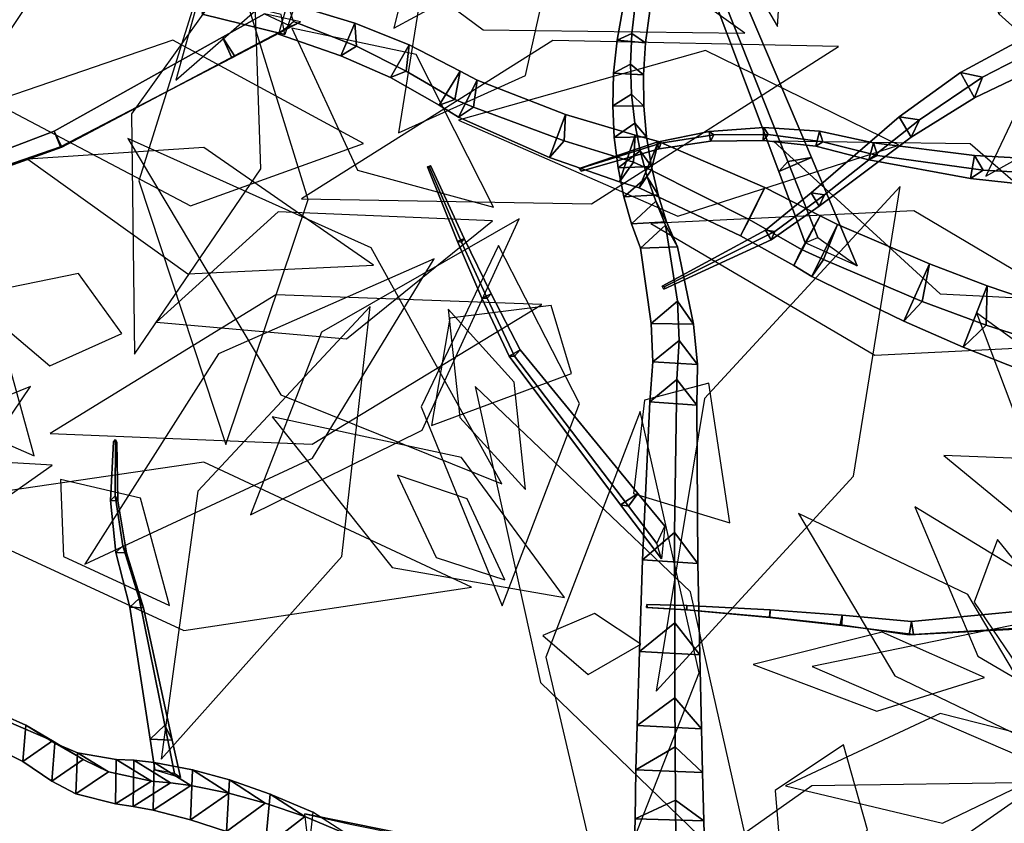
# Model space of a CAD drawing. Extents: x -2.92 to 3.06, y -3.49 to 4.36.
# Drawn here: x -1.51 to -1, y 1.85 to 2.26 of the extents above; entities that cross this region are included whole.
import ezdxf

# ---------------------------------------------------------------- set-up
doc = ezdxf.new("R2010")
doc.units = 0
for name, color, linetype in [('B1', 14, 'CONTINUOUS'), ('B2', 14, 'CONTINUOUS'), ('B3', 14, 'CONTINUOUS'), ('L1', 96, 'CONTINUOUS')]:
    doc.layers.add(name, color=color, linetype=linetype)

msp = doc.modelspace()

# ---------------------------------------------------------------- linework, layer by layer
at = {"layer": 'B1', "color": 252}
msp.add_3dface([(-1.234917, 1.828834, 2.833404), (-1.230653, 1.790746, 2.85051), (-1.358092, 1.823099, 2.96654), (-1.361961, 1.854396, 2.952836)], dxfattribs=at)
at = {"layer": 'B1', "color": 45}
msp.add_3dface([(-1.207319, 1.822734, 2.86443), (-1.234917, 1.828834, 2.833404), (-1.361961, 1.854396, 2.952836), (-1.338606, 1.849209, 2.977533)], dxfattribs=at)
at = {"layer": 'B2', "color": 252}
for points in [[(-0.994721, 2.277477, 2.47745), (-0.988109, 2.247496, 2.486568), (-1.006415, 2.264192, 2.544243), (-1.012585, 2.291109, 2.534085)], [(-1.336231, 2.259259, 1.790743), (-1.335375, 2.247557, 1.776799), (-1.367772, 2.260238, 1.76431), (-1.370719, 2.269738, 1.777615)], [(-1.308506, 2.24816, 1.800168), (-1.310005, 2.234783, 1.786006), (-1.335375, 2.247557, 1.776799), (-1.336231, 2.259259, 1.790743)], [(-1.282328, 2.234683, 1.809003), (-1.285043, 2.220277, 1.794199), (-1.310005, 2.234783, 1.786006), (-1.308506, 2.24816, 1.800168)], [(-1.273701, 2.230088, 1.812914), (-1.275463, 2.216251, 1.796758), (-1.285043, 2.220277, 1.794199), (-1.282328, 2.234683, 1.809003)], [(-1.228446, 2.212556, 1.825738), (-1.229158, 2.199018, 1.806498), (-1.275463, 2.216251, 1.796758), (-1.273701, 2.230088, 1.812914)], [(-1.192713, 2.201938, 1.833216), (-1.19352, 2.188196, 1.812148), (-1.229158, 2.199018, 1.806498), (-1.228446, 2.212556, 1.825738)], [(-1.190162, 2.194005, 3.03504), (-1.201512, 2.185298, 3.045307), (-1.203441, 2.200874, 3.05471), (-1.192862, 2.208131, 3.04378)], [(-1.18083, 2.19869, 1.834235), (-1.184587, 2.18401, 1.81345), (-1.19352, 2.188196, 1.812148), (-1.192713, 2.201938, 1.833216)], [(-1.126259, 2.175178, 1.83571), (-1.134421, 2.158762, 1.81433), (-1.184587, 2.18401, 1.81345), (-1.18083, 2.19869, 1.834235)], [(-1.18653, 2.180652, 3.025567), (-1.198531, 2.170475, 3.035039), (-1.201512, 2.185298, 3.045307), (-1.190162, 2.194005, 3.03504)], [(-1.182082, 2.168158, 3.015389), (-1.194614, 2.156526, 3.02395), (-1.198531, 2.170475, 3.035039), (-1.18653, 2.180652, 3.025567)], [(-1.097934, 2.160754, 1.834774), (-1.107497, 2.143508, 1.812839), (-1.134421, 2.158762, 1.81433), (-1.126259, 2.175178, 1.83571)], [(-1.177225, 2.155862, 3.003664), (-1.190089, 2.144139, 3.013385), (-1.194614, 2.156526, 3.02395), (-1.182082, 2.168158, 3.015389)], [(-1.089124, 2.156178, 1.835495), (-1.096262, 2.138314, 1.812422), (-1.107497, 2.143508, 1.812839), (-1.097934, 2.160754, 1.834774)], [(-1.171006, 2.117043, 2.971762), (-1.184578, 2.105599, 2.984814), (-1.190089, 2.144139, 3.013385), (-1.177225, 2.155862, 3.003664)], [(-1.042086, 2.136119, 1.843187), (-1.045781, 2.116761, 1.81759), (-1.096262, 2.138314, 1.812422), (-1.089124, 2.156178, 1.835495)], [(-1.012526, 2.124798, 1.850763), (-1.013046, 2.104705, 1.823624), (-1.045781, 2.116761, 1.81759), (-1.042086, 2.136119, 1.843187)], [(-0.983301, 2.114885, 1.860836), (-0.980302, 2.094333, 1.83237), (-1.013046, 2.104705, 1.823624), (-1.012526, 2.124798, 1.850763)], [(-1.170244, 2.096911, 2.956058), (-1.183758, 2.085874, 2.971225), (-1.184578, 2.105599, 2.984814), (-1.171006, 2.117043, 2.971762)], [(-1.171367, 2.076802, 2.941081), (-1.185173, 2.065433, 2.957358), (-1.183758, 2.085874, 2.971225), (-1.170244, 2.096911, 2.956058)], [(-1.172549, 1.998455, 2.879449), (-1.189039, 1.984512, 2.898044), (-1.185173, 2.065433, 2.957358), (-1.171367, 2.076802, 2.941081)], [(-1.172494, 1.952306, 2.84196), (-1.190558, 1.93766, 2.862552), (-1.189039, 1.984512, 2.898044), (-1.172549, 1.998455, 2.879449)], [(-1.172418, 1.913922, 2.815397), (-1.191634, 1.899709, 2.838171), (-1.190558, 1.93766, 2.862552), (-1.172494, 1.952306, 2.84196)], [(-1.504786, 1.899788, 3.209606), (-1.506302, 1.881174, 3.215013), (-1.528691, 1.892451, 3.251635), (-1.527847, 1.910136, 3.248499)], [(-1.489961, 1.890709, 3.185636), (-1.491524, 1.871162, 3.19132), (-1.506302, 1.881174, 3.215013), (-1.504786, 1.899788, 3.209606)], [(-1.478377, 1.885747, 3.16588), (-1.479226, 1.864758, 3.169359), (-1.491524, 1.871162, 3.19132), (-1.489961, 1.890709, 3.185636)], [(-1.458544, 1.882339, 3.122439), (-1.458834, 1.859537, 3.12386), (-1.479226, 1.864758, 3.169359), (-1.478377, 1.885747, 3.16588)], [(-1.449534, 1.881919, 3.0988), (-1.449756, 1.858273, 3.099894), (-1.458834, 1.859537, 3.12386), (-1.458544, 1.882339, 3.122439)], [(-1.439024, 1.880761, 3.075046), (-1.439512, 1.856341, 3.077082), (-1.449756, 1.858273, 3.099894), (-1.449534, 1.881919, 3.0988)], [(-1.419478, 1.876942, 3.039439), (-1.420439, 1.85139, 3.04286), (-1.439512, 1.856341, 3.077082), (-1.439024, 1.880761, 3.075046)], [(-1.400484, 1.871789, 3.009912), (-1.402075, 1.84539, 3.014928), (-1.420439, 1.85139, 3.04286), (-1.419478, 1.876942, 3.039439)], [(-1.379709, 1.864541, 2.981917), (-1.382134, 1.837472, 2.988814), (-1.402075, 1.84539, 3.014928), (-1.400484, 1.871789, 3.009912)], [(-1.357848, 1.855294, 2.956274), (-1.360817, 1.827462, 2.964337), (-1.382134, 1.837472, 2.988814), (-1.379709, 1.864541, 2.981917)], [(-1.194511, 1.789514, 2.79555), (-1.155323, 1.765019, 2.79117), (-1.157591, 1.850892, 2.819882), (-1.192765, 1.851916, 2.816451)]]:
    msp.add_3dface(points, dxfattribs=at)
at = {"layer": 'B2', "color": 37}
for points in [[(-0.988109, 2.247496, 2.486568), (-0.965853, 2.270357, 2.489355), (-0.985434, 2.284809, 2.543515), (-1.006415, 2.264192, 2.544243)], [(-1.160756, 2.084615, 2.973183), (-1.170244, 2.096911, 2.956058), (-1.171006, 2.117043, 2.971762), (-1.16286, 2.105281, 2.988518)], [(-1.161085, 2.063714, 2.958626), (-1.171367, 2.076802, 2.941081), (-1.170244, 2.096911, 2.956058), (-1.160756, 2.084615, 2.973183)], [(-1.160666, 1.9827, 2.900009), (-1.172549, 1.998455, 2.879449), (-1.171367, 2.076802, 2.941081), (-1.161085, 2.063714, 2.958626)], [(-1.159642, 1.935869, 2.864971), (-1.172494, 1.952306, 2.84196), (-1.172549, 1.998455, 2.879449), (-1.160666, 1.9827, 2.900009)]]:
    msp.add_3dface(points, dxfattribs=at)
at = {"layer": 'B2', "color": 251}
for points in [[(-1.343468, 2.242612, 1.792361), (-1.336231, 2.259259, 1.790743), (-1.370719, 2.269738, 1.777615), (-1.375348, 2.253783, 1.77761)], [(-1.187495, 2.249202, 3.077214), (-1.19442, 2.254055, 3.065333), (-1.192507, 2.27012, 3.070871), (-1.185305, 2.265656, 3.081797)], [(-1.335375, 2.247557, 1.776799), (-1.343468, 2.242612, 1.792361), (-1.375348, 2.253783, 1.77761), (-1.367772, 2.260238, 1.76431)], [(-1.318059, 2.231443, 1.803492), (-1.308506, 2.24816, 1.800168), (-1.336231, 2.259259, 1.790743), (-1.343468, 2.242612, 1.792361)], [(-1.188468, 2.232868, 3.071698), (-1.195074, 2.238278, 3.058954), (-1.19442, 2.254055, 3.065333), (-1.187495, 2.249202, 3.077214)], [(-1.310005, 2.234783, 1.786006), (-1.318059, 2.231443, 1.803492), (-1.343468, 2.242612, 1.792361), (-1.335375, 2.247557, 1.776799)], [(-1.293095, 2.217344, 1.813189), (-1.282328, 2.234683, 1.809003), (-1.308506, 2.24816, 1.800168), (-1.318059, 2.231443, 1.803492)], [(-1.285043, 2.220277, 1.794199), (-1.293095, 2.217344, 1.813189), (-1.318059, 2.231443, 1.803492), (-1.310005, 2.234783, 1.786006)], [(-1.283265, 2.211255, 1.815987), (-1.273701, 2.230088, 1.812914), (-1.282328, 2.234683, 1.809003), (-1.293095, 2.217344, 1.813189)], [(-1.188252, 2.216789, 3.065252), (-1.19453, 2.222928, 3.051761), (-1.195074, 2.238278, 3.058954), (-1.188468, 2.232868, 3.071698)], [(-1.236629, 2.190533, 1.827141), (-1.228446, 2.212556, 1.825738), (-1.273701, 2.230088, 1.812914), (-1.283265, 2.211255, 1.815987)], [(-1.275463, 2.216251, 1.796758), (-1.283265, 2.211255, 1.815987), (-1.293095, 2.217344, 1.813189), (-1.285043, 2.220277, 1.794199)], [(-1.186891, 2.201098, 3.057883), (-1.192862, 2.208131, 3.04378), (-1.19453, 2.222928, 3.051761), (-1.188252, 2.216789, 3.065252)], [(-1.229158, 2.199018, 1.806498), (-1.236629, 2.190533, 1.827141), (-1.283265, 2.211255, 1.815987), (-1.275463, 2.216251, 1.796758)], [(-1.200674, 2.178078, 1.834052), (-1.192713, 2.201938, 1.833216), (-1.228446, 2.212556, 1.825738), (-1.236629, 2.190533, 1.827141)], [(-1.184446, 2.185922, 3.049603), (-1.190162, 2.194005, 3.03504), (-1.192862, 2.208131, 3.04378), (-1.186891, 2.201098, 3.057883)], [(-1.19352, 2.188196, 1.812148), (-1.200674, 2.178078, 1.834052), (-1.236629, 2.190533, 1.827141), (-1.229158, 2.199018, 1.806498)], [(-1.190617, 2.17504, 1.83679), (-1.18083, 2.19869, 1.834235), (-1.192713, 2.201938, 1.833216), (-1.200674, 2.178078, 1.834052)], [(-1.138773, 2.150487, 1.840896), (-1.126259, 2.175178, 1.83571), (-1.18083, 2.19869, 1.834235), (-1.190617, 2.17504, 1.83679)], [(-1.180996, 2.171382, 3.040424), (-1.18653, 2.180652, 3.025567), (-1.190162, 2.194005, 3.03504), (-1.184446, 2.185922, 3.049603)], [(-1.184587, 2.18401, 1.81345), (-1.190617, 2.17504, 1.83679), (-1.200674, 2.178078, 1.834052), (-1.19352, 2.188196, 1.812148)], [(-1.176631, 2.157589, 3.030364), (-1.182082, 2.168158, 3.015389), (-1.18653, 2.180652, 3.025567), (-1.180996, 2.171382, 3.040424)], [(-1.111477, 2.135272, 1.84088), (-1.097934, 2.160754, 1.834774), (-1.126259, 2.175178, 1.83571), (-1.138773, 2.150487, 1.840896)], [(-1.170978, 2.144789, 3.019019), (-1.177225, 2.155862, 3.003664), (-1.182082, 2.168158, 3.015389), (-1.176631, 2.157589, 3.030364)], [(-1.10233, 2.129673, 1.840546), (-1.089124, 2.156178, 1.835495), (-1.097934, 2.160754, 1.834774), (-1.111477, 2.135272, 1.84088)], [(-1.16286, 2.105281, 2.988518), (-1.171006, 2.117043, 2.971762), (-1.177225, 2.155862, 3.003664), (-1.170978, 2.144789, 3.019019)], [(-1.055083, 2.106775, 1.846871), (-1.042086, 2.136119, 1.843187), (-1.089124, 2.156178, 1.835495), (-1.10233, 2.129673, 1.840546)], [(-1.096262, 2.138314, 1.812422), (-1.10233, 2.129673, 1.840546), (-1.111477, 2.135272, 1.84088), (-1.107497, 2.143508, 1.812839)], [(-1.045781, 2.116761, 1.81759), (-1.055083, 2.106775, 1.846871), (-1.10233, 2.129673, 1.840546), (-1.096262, 2.138314, 1.812422)], [(-1.024845, 2.093448, 1.853197), (-1.012526, 2.124798, 1.850763), (-1.042086, 2.136119, 1.843187), (-1.055083, 2.106775, 1.846871)], [(-0.994567, 2.081514, 1.861931), (-0.983301, 2.114885, 1.860836), (-1.012526, 2.124798, 1.850763), (-1.024845, 2.093448, 1.853197)], [(-1.013046, 2.104705, 1.823624), (-1.024845, 2.093448, 1.853197), (-1.055083, 2.106775, 1.846871), (-1.045781, 2.116761, 1.81759)], [(-0.980302, 2.094333, 1.83237), (-0.994567, 2.081514, 1.861931), (-1.024845, 2.093448, 1.853197), (-1.013046, 2.104705, 1.823624)], [(-1.158777, 1.89799, 2.840892), (-1.172418, 1.913922, 2.815397), (-1.172494, 1.952306, 2.84196), (-1.159642, 1.935869, 2.864971)], [(-1.158172, 1.875603, 2.8281), (-1.172307, 1.888804, 2.799714), (-1.172418, 1.913922, 2.815397), (-1.158777, 1.89799, 2.840892)], [(-1.491108, 1.891794, 3.220878), (-1.504786, 1.899788, 3.209606), (-1.527847, 1.910136, 3.248499), (-1.514779, 1.902024, 3.257813)], [(-1.506302, 1.881174, 3.215013), (-1.491108, 1.891794, 3.220878), (-1.514779, 1.902024, 3.257813), (-1.528691, 1.892451, 3.251635)], [(-1.475493, 1.882288, 3.197324), (-1.489961, 1.890709, 3.185636), (-1.504786, 1.899788, 3.209606), (-1.491108, 1.891794, 3.220878)], [(-1.491524, 1.871162, 3.19132), (-1.475493, 1.882288, 3.197324), (-1.491108, 1.891794, 3.220878), (-1.506302, 1.881174, 3.215013)], [(-1.462417, 1.875988, 3.176048), (-1.478377, 1.885747, 3.16588), (-1.489961, 1.890709, 3.185636), (-1.475493, 1.882288, 3.197324)], [(-1.157591, 1.850892, 2.819882), (-1.172081, 1.861498, 2.789426), (-1.172307, 1.888804, 2.799714), (-1.158172, 1.875603, 2.8281)], [(-1.479226, 1.864758, 3.169359), (-1.462417, 1.875988, 3.176048), (-1.475493, 1.882288, 3.197324), (-1.491524, 1.871162, 3.19132)], [(-1.440484, 1.871189, 3.130898), (-1.458544, 1.882339, 3.122439), (-1.478377, 1.885747, 3.16588), (-1.462417, 1.875988, 3.176048)], [(-1.430764, 1.870289, 3.107332), (-1.449534, 1.881919, 3.0988), (-1.458544, 1.882339, 3.122439), (-1.440484, 1.871189, 3.130898)], [(-1.420345, 1.868974, 3.085671), (-1.439024, 1.880761, 3.075046), (-1.449534, 1.881919, 3.0988), (-1.430764, 1.870289, 3.107332)], [(-1.458834, 1.859537, 3.12386), (-1.440484, 1.871189, 3.130898), (-1.462417, 1.875988, 3.176048), (-1.479226, 1.864758, 3.169359)], [(-1.400867, 1.864999, 3.052724), (-1.419478, 1.876942, 3.039439), (-1.439024, 1.880761, 3.075046), (-1.420345, 1.868974, 3.085671)], [(-1.382188, 1.859967, 3.025726), (-1.400484, 1.871789, 3.009912), (-1.419478, 1.876942, 3.039439), (-1.400867, 1.864999, 3.052724)], [(-1.449756, 1.858273, 3.099894), (-1.430764, 1.870289, 3.107332), (-1.440484, 1.871189, 3.130898), (-1.458834, 1.859537, 3.12386)], [(-1.361887, 1.853106, 3.000295), (-1.379709, 1.864541, 2.981917), (-1.400484, 1.871789, 3.009912), (-1.382188, 1.859967, 3.025726)], [(-1.439512, 1.856341, 3.077082), (-1.420345, 1.868974, 3.085671), (-1.430764, 1.870289, 3.107332), (-1.449756, 1.858273, 3.099894)], [(-1.420439, 1.85139, 3.04286), (-1.400867, 1.864999, 3.052724), (-1.420345, 1.868974, 3.085671), (-1.439512, 1.856341, 3.077082)], [(-1.402075, 1.84539, 3.014928), (-1.382188, 1.859967, 3.025726), (-1.400867, 1.864999, 3.052724), (-1.420439, 1.85139, 3.04286)], [(-1.339994, 1.843949, 2.976298), (-1.357848, 1.855294, 2.956274), (-1.379709, 1.864541, 2.981917), (-1.361887, 1.853106, 3.000295)], [(-1.171296, 1.753027, 2.749004), (-1.194511, 1.789514, 2.79555), (-1.192765, 1.851916, 2.816451), (-1.172081, 1.861498, 2.789426)], [(-1.155323, 1.765019, 2.79117), (-1.171296, 1.753027, 2.749004), (-1.172081, 1.861498, 2.789426), (-1.157591, 1.850892, 2.819882)], [(-1.382134, 1.837472, 2.988814), (-1.361887, 1.853106, 3.000295), (-1.382188, 1.859967, 3.025726), (-1.402075, 1.84539, 3.014928)], [(-1.360817, 1.827462, 2.964337), (-1.339994, 1.843949, 2.976298), (-1.361887, 1.853106, 3.000295), (-1.382134, 1.837472, 2.988814)]]:
    msp.add_3dface(points, dxfattribs=at)
at = {"layer": 'B2', "color": 55}
for points in [[(-1.19442, 2.254055, 3.065333), (-1.201999, 2.250713, 3.077335), (-1.198913, 2.267836, 3.082909), (-1.192507, 2.27012, 3.070871)], [(-1.201999, 2.250713, 3.077335), (-1.187495, 2.249202, 3.077214), (-1.185305, 2.265656, 3.081797), (-1.198913, 2.267836, 3.082909)], [(-1.195074, 2.238278, 3.058954), (-1.203755, 2.233736, 3.070758), (-1.201999, 2.250713, 3.077335), (-1.19442, 2.254055, 3.065333)], [(-1.203755, 2.233736, 3.070758), (-1.188468, 2.232868, 3.071698), (-1.187495, 2.249202, 3.077214), (-1.201999, 2.250713, 3.077335)], [(-1.19453, 2.222928, 3.051761), (-1.204215, 2.21707, 3.063205), (-1.203755, 2.233736, 3.070758), (-1.195074, 2.238278, 3.058954)], [(-1.204215, 2.21707, 3.063205), (-1.188252, 2.216789, 3.065252), (-1.188468, 2.232868, 3.071698), (-1.203755, 2.233736, 3.070758)], [(-1.192862, 2.208131, 3.04378), (-1.203441, 2.200874, 3.05471), (-1.204215, 2.21707, 3.063205), (-1.19453, 2.222928, 3.051761)], [(-1.183758, 2.085874, 2.971225), (-1.160756, 2.084615, 2.973183), (-1.16286, 2.105281, 2.988518), (-1.184578, 2.105599, 2.984814)], [(-1.185173, 2.065433, 2.957358), (-1.161085, 2.063714, 2.958626), (-1.160756, 2.084615, 2.973183), (-1.183758, 2.085874, 2.971225)], [(-1.189039, 1.984512, 2.898044), (-1.160666, 1.9827, 2.900009), (-1.161085, 2.063714, 2.958626), (-1.185173, 2.065433, 2.957358)], [(-1.190558, 1.93766, 2.862552), (-1.159642, 1.935869, 2.864971), (-1.160666, 1.9827, 2.900009), (-1.189039, 1.984512, 2.898044)], [(-1.191634, 1.899709, 2.838171), (-1.158777, 1.89799, 2.840892), (-1.159642, 1.935869, 2.864971), (-1.190558, 1.93766, 2.862552)], [(-1.172307, 1.888804, 2.799714), (-1.192351, 1.87697, 2.824974), (-1.191634, 1.899709, 2.838171), (-1.172418, 1.913922, 2.815397)], [(-1.192351, 1.87697, 2.824974), (-1.158172, 1.875603, 2.8281), (-1.158777, 1.89799, 2.840892), (-1.191634, 1.899709, 2.838171)], [(-1.172081, 1.861498, 2.789426), (-1.192765, 1.851916, 2.816451), (-1.192351, 1.87697, 2.824974), (-1.172307, 1.888804, 2.799714)], [(-1.192765, 1.851916, 2.816451), (-1.157591, 1.850892, 2.819882), (-1.158172, 1.875603, 2.8281), (-1.192351, 1.87697, 2.824974)]]:
    msp.add_3dface(points, dxfattribs=at)
at = {"layer": 'B2', "color": 45}
for points in [[(-1.203441, 2.200874, 3.05471), (-1.186891, 2.201098, 3.057883), (-1.188252, 2.216789, 3.065252), (-1.204215, 2.21707, 3.063205)], [(-1.201512, 2.185298, 3.045307), (-1.184446, 2.185922, 3.049603), (-1.186891, 2.201098, 3.057883), (-1.203441, 2.200874, 3.05471)], [(-1.198531, 2.170475, 3.035039), (-1.180996, 2.171382, 3.040424), (-1.184446, 2.185922, 3.049603), (-1.201512, 2.185298, 3.045307)], [(-1.134421, 2.158762, 1.81433), (-1.138773, 2.150487, 1.840896), (-1.190617, 2.17504, 1.83679), (-1.184587, 2.18401, 1.81345)], [(-1.194614, 2.156526, 3.02395), (-1.176631, 2.157589, 3.030364), (-1.180996, 2.171382, 3.040424), (-1.198531, 2.170475, 3.035039)], [(-1.107497, 2.143508, 1.812839), (-1.111477, 2.135272, 1.84088), (-1.138773, 2.150487, 1.840896), (-1.134421, 2.158762, 1.81433)], [(-1.190089, 2.144139, 3.013385), (-1.170978, 2.144789, 3.019019), (-1.176631, 2.157589, 3.030364), (-1.194614, 2.156526, 3.02395)], [(-1.184578, 2.105599, 2.984814), (-1.16286, 2.105281, 2.988518), (-1.170978, 2.144789, 3.019019), (-1.190089, 2.144139, 3.013385)]]:
    msp.add_3dface(points, dxfattribs=at)
at = {"layer": 'B3', "color": 251}
for points in [[(-1.102428, 2.190634, 1.812972), (-1.119221, 2.183317, 1.809747), (-1.15383, 2.275646, 1.793743), (-1.141184, 2.281624, 1.79659)], [(-1.364191, 2.26001, 1.782182), (-1.382577, 2.264181, 1.773471), (-1.403997, 2.252094, 1.770258), (-1.399285, 2.241554, 1.776545)], [(-1.369015, 2.257754, 1.767273), (-1.364191, 2.26001, 1.782182), (-1.399285, 2.241554, 1.776545), (-1.397915, 2.242591, 1.763512)], [(-1.399285, 2.241554, 1.776545), (-1.403997, 2.252094, 1.770258), (-1.490224, 2.204045, 1.756885), (-1.48698, 2.19606, 1.762473)], [(-1.397915, 2.242591, 1.763512), (-1.399285, 2.241554, 1.776545), (-1.48698, 2.19606, 1.762473), (-1.48629, 2.195777, 1.752228)], [(-1.48698, 2.19606, 1.762473), (-1.490224, 2.204045, 1.756885), (-1.542327, 2.184196, 1.758298), (-1.539573, 2.177838, 1.76335)], [(-1.127212, 2.199332, 2.561929), (-1.126912, 2.205849, 2.561783), (-1.154869, 2.203934, 2.5479), (-1.154094, 2.19883, 2.547396)], [(-1.10013, 2.196385, 2.575733), (-1.098316, 2.203952, 2.574591), (-1.126912, 2.205849, 2.561783), (-1.127212, 2.199332, 2.561929)], [(-1.073083, 2.189323, 2.588263), (-1.070597, 2.198065, 2.586762), (-1.098316, 2.203952, 2.574591), (-1.10013, 2.196385, 2.575733)], [(-1.124611, 2.202364, 2.556768), (-1.127212, 2.199332, 2.561929), (-1.154094, 2.19883, 2.547396), (-1.152473, 2.202078, 2.543691)], [(-1.096713, 2.19864, 2.569017), (-1.10013, 2.196385, 2.575733), (-1.127212, 2.199332, 2.561929), (-1.124611, 2.202364, 2.556768)], [(-1.068661, 2.191588, 2.580506), (-1.073083, 2.189323, 2.588263), (-1.10013, 2.196385, 2.575733), (-1.096713, 2.19864, 2.569017)], [(-1.48629, 2.195777, 1.752228), (-1.48698, 2.19606, 1.762473), (-1.539573, 2.177838, 1.76335), (-1.539744, 2.176786, 1.754842)], [(-1.02099, 2.179879, 2.619676), (-1.019004, 2.191544, 2.618667), (-1.070597, 2.198065, 2.586762), (-1.073083, 2.189323, 2.588263)], [(-1.014518, 2.18404, 2.610629), (-1.02099, 2.179879, 2.619676), (-1.073083, 2.189323, 2.588263), (-1.068661, 2.191588, 2.580506)], [(-0.980298, 2.175301, 2.649833), (-0.979491, 2.189358, 2.649522), (-1.019004, 2.191544, 2.618667), (-1.02099, 2.179879, 2.619676)], [(-1.281674, 2.147161, 2.944091), (-1.280387, 2.149057, 2.941154), (-1.29753, 2.18643, 2.961663), (-1.29804, 2.185392, 2.96296)], [(-0.972165, 2.181677, 2.640265), (-0.980298, 2.175301, 2.649833), (-1.02099, 2.179879, 2.619676), (-1.014518, 2.18404, 2.610629)], [(-1.268592, 2.118439, 2.934129), (-1.26655, 2.120692, 2.929943), (-1.280387, 2.149057, 2.941154), (-1.281674, 2.147161, 2.944091)], [(-1.254499, 2.088734, 2.927933), (-1.251602, 2.092071, 2.922965), (-1.26655, 2.120692, 2.929943), (-1.268592, 2.118439, 2.934129)], [(-1.196112, 2.011991, 2.900466), (-1.191356, 2.018565, 2.893128), (-1.251602, 2.092071, 2.922965), (-1.254499, 2.088734, 2.927933)], [(-1.16625, 1.958907, 1.830751), (-1.166233, 1.961185, 1.829423), (-1.18669, 1.961684, 1.832818), (-1.186651, 1.960194, 1.833701)], [(-0.959698, 1.950987, 1.880144), (-0.958217, 1.961861, 1.875222), (-1.051229, 1.952865, 1.839742), (-1.05246, 1.946093, 1.843265)], [(-1.166502, 1.958905, 1.828126), (-1.16625, 1.958907, 1.830751), (-1.186651, 1.960194, 1.833701), (-1.186947, 1.960182, 1.831994)], [(-1.123846, 1.955054, 1.826112), (-1.123985, 1.955206, 1.830593), (-1.16625, 1.958907, 1.830751), (-1.166502, 1.958905, 1.828126)], [(-1.123985, 1.955206, 1.830593), (-1.123572, 1.958998, 1.828232), (-1.166233, 1.961185, 1.829423), (-1.16625, 1.958907, 1.830751)], [(-1.087828, 1.951256, 1.834872), (-1.086761, 1.956272, 1.831588), (-1.123572, 1.958998, 1.828232), (-1.123985, 1.955206, 1.830593)], [(-1.086938, 1.950829, 1.828863), (-1.087828, 1.951256, 1.834872), (-1.123985, 1.955206, 1.830593), (-1.123846, 1.955054, 1.826112)], [(-1.05246, 1.946093, 1.843265), (-1.051229, 1.952865, 1.839742), (-1.086761, 1.956272, 1.831588), (-1.087828, 1.951256, 1.834872)], [(-0.955813, 1.951978, 1.868805), (-0.959698, 1.950987, 1.880144), (-1.05246, 1.946093, 1.843265), (-1.050263, 1.946253, 1.835853)], [(-1.050263, 1.946253, 1.835853), (-1.05246, 1.946093, 1.843265), (-1.087828, 1.951256, 1.834872), (-1.086938, 1.950829, 1.828863)], [(-1.425632, 1.873128, 3.084688), (-1.428677, 1.87518, 3.068961), (-1.433647, 1.899875, 3.0972), (-1.429781, 1.892155, 3.104895)]]:
    msp.add_3dface(points, dxfattribs=at)
at = {"layer": 'B3', "color": 45}
for points in [[(-1.119221, 2.183317, 1.809747), (-1.114483, 2.188489, 1.826973), (-1.150619, 2.279538, 1.807096), (-1.15383, 2.275646, 1.793743)], [(-0.985038, 2.247099, 2.485621), (-0.996709, 2.249912, 2.474307), (-1.026163, 2.234011, 2.502215), (-1.01489, 2.231701, 2.51135)], [(-1.01489, 2.231701, 2.51135), (-1.026163, 2.234011, 2.502215), (-1.057563, 2.211397, 2.54544), (-1.047185, 2.209812, 2.551627)], [(-1.047185, 2.209812, 2.551627), (-1.057563, 2.211397, 2.54544), (-1.102551, 2.172417, 2.62611), (-1.095753, 2.17144, 2.62989)], [(-1.152473, 2.202078, 2.543691), (-1.154094, 2.19883, 2.547396), (-1.18036, 2.194945, 2.532167), (-1.179659, 2.197861, 2.529756)], [(-1.179659, 2.197861, 2.529756), (-1.18036, 2.194945, 2.532167), (-1.22038, 2.18363, 2.507192), (-1.22044, 2.185135, 2.506321)], [(-1.280387, 2.149057, 2.941154), (-1.283805, 2.14758, 2.941064), (-1.299137, 2.185768, 2.961666), (-1.29753, 2.18643, 2.961663)], [(-1.095753, 2.17144, 2.62989), (-1.102551, 2.172417, 2.62611), (-1.125931, 2.153371, 2.662779), (-1.121132, 2.15264, 2.665917)], [(-1.121132, 2.15264, 2.665917), (-1.125931, 2.153371, 2.662779), (-1.178831, 2.12471, 2.733673), (-1.177491, 2.124555, 2.734781)], [(-1.26655, 2.120692, 2.929943), (-1.27125, 2.118544, 2.929692), (-1.283805, 2.14758, 2.941064), (-1.280387, 2.149057, 2.941154)], [(-1.27125, 2.118544, 2.929692), (-1.268592, 2.118439, 2.934129), (-1.281674, 2.147161, 2.944091), (-1.283805, 2.14758, 2.941064)], [(-1.25732, 2.088844, 2.921913), (-1.254499, 2.088734, 2.927933), (-1.268592, 2.118439, 2.934129), (-1.27125, 2.118544, 2.929692)], [(-1.200215, 2.012775, 2.890355), (-1.196112, 2.011991, 2.900466), (-1.254499, 2.088734, 2.927933), (-1.25732, 2.088844, 2.921913)], [(-1.461387, 2.014976, 3.231285), (-1.4576, 2.014654, 3.231767), (-1.458212, 2.04476, 3.26928), (-1.459935, 2.044975, 3.269245)], [(-1.181579, 1.992972, 2.893751), (-1.177475, 2.001796, 2.886194), (-1.191356, 2.018565, 2.893128), (-1.196112, 2.011991, 2.900466)], [(-1.458697, 1.988254, 3.202143), (-1.453316, 1.988062, 3.203455), (-1.4576, 2.014654, 3.231767), (-1.461387, 2.014976, 3.231285)], [(-1.451526, 1.960222, 3.175335), (-1.444522, 1.960021, 3.177178), (-1.453316, 1.988062, 3.203455), (-1.458697, 1.988254, 3.202143)], [(-1.441067, 1.892706, 3.102427), (-1.429781, 1.892155, 3.104895), (-1.444522, 1.960021, 3.177178), (-1.451526, 1.960222, 3.175335)], [(-1.428677, 1.87518, 3.068961), (-1.4388, 1.877014, 3.085545), (-1.441067, 1.892706, 3.102427), (-1.433647, 1.899875, 3.0972)]]:
    msp.add_3dface(points, dxfattribs=at)
at = {"layer": 'B3', "color": 55}
for points in [[(-1.114483, 2.188489, 1.826973), (-1.102428, 2.190634, 1.812972), (-1.141184, 2.281624, 1.79659), (-1.150619, 2.279538, 1.807096)], [(-1.367759, 2.26653, 1.768076), (-1.372132, 2.253451, 1.771016), (-1.414405, 2.263941, 1.752896), (-1.409429, 2.275212, 1.749606)], [(-1.283805, 2.14758, 2.941064), (-1.281674, 2.147161, 2.944091), (-1.29804, 2.185392, 2.96296), (-1.299137, 2.185768, 2.961666)], [(-1.251602, 2.092071, 2.922965), (-1.25732, 2.088844, 2.921913), (-1.27125, 2.118544, 2.929692), (-1.26655, 2.120692, 2.929943)], [(-1.191356, 2.018565, 2.893128), (-1.200215, 2.012775, 2.890355), (-1.25732, 2.088844, 2.921913), (-1.251602, 2.092071, 2.922965)]]:
    msp.add_3dface(points, dxfattribs=at)
at = {"layer": 'B3', "color": 250}
for points in [[(-1.372132, 2.253451, 1.771016), (-1.373948, 2.263778, 1.780443), (-1.41535, 2.273885, 1.760822), (-1.414405, 2.263941, 1.752896)], [(-0.988943, 2.235362, 2.474706), (-0.985038, 2.247099, 2.485621), (-1.01489, 2.231701, 2.51135), (-1.018992, 2.22119, 2.501939)], [(-1.018992, 2.22119, 2.501939), (-1.01489, 2.231701, 2.51135), (-1.047185, 2.209812, 2.551627), (-1.051407, 2.200929, 2.544433)], [(-1.051407, 2.200929, 2.544433), (-1.047185, 2.209812, 2.551627), (-1.095753, 2.17144, 2.62989), (-1.098569, 2.165707, 2.625344)], [(-1.154094, 2.19883, 2.547396), (-1.154869, 2.203934, 2.5479), (-1.181672, 2.19847, 2.532979), (-1.18036, 2.194945, 2.532167)], [(-1.18036, 2.194945, 2.532167), (-1.181672, 2.19847, 2.532979), (-1.221351, 2.184943, 2.507791), (-1.22038, 2.18363, 2.507192)], [(-1.079069, 2.135132, 1.823212), (-1.105645, 2.146838, 1.81585), (-1.119221, 2.183317, 1.809747), (-1.102428, 2.190634, 1.812972)], [(-1.098569, 2.165707, 2.625344), (-1.095753, 2.17144, 2.62989), (-1.121132, 2.15264, 2.665917), (-1.12309, 2.14834, 2.662587)], [(-1.12309, 2.14834, 2.662587), (-1.121132, 2.15264, 2.665917), (-1.177491, 2.124555, 2.734781), (-1.178085, 2.123153, 2.733929)]]:
    msp.add_3dface(points, dxfattribs=at)
at = {"layer": 'B3', "color": 252}
for points in [[(-1.382577, 2.264181, 1.773471), (-1.369015, 2.257754, 1.767273), (-1.397915, 2.242591, 1.763512), (-1.403997, 2.252094, 1.770258)], [(-1.403997, 2.252094, 1.770258), (-1.397915, 2.242591, 1.763512), (-1.48629, 2.195777, 1.752228), (-1.490224, 2.204045, 1.756885)], [(-0.996709, 2.249912, 2.474307), (-0.988943, 2.235362, 2.474706), (-1.018992, 2.22119, 2.501939), (-1.026163, 2.234011, 2.502215)], [(-1.026163, 2.234011, 2.502215), (-1.018992, 2.22119, 2.501939), (-1.051407, 2.200929, 2.544433), (-1.057563, 2.211397, 2.54544)], [(-1.057563, 2.211397, 2.54544), (-1.051407, 2.200929, 2.544433), (-1.098569, 2.165707, 2.625344), (-1.102551, 2.172417, 2.62611)], [(-1.490224, 2.204045, 1.756885), (-1.48629, 2.195777, 1.752228), (-1.539744, 2.176786, 1.754842), (-1.542327, 2.184196, 1.758298)], [(-1.154869, 2.203934, 2.5479), (-1.152473, 2.202078, 2.543691), (-1.179659, 2.197861, 2.529756), (-1.181672, 2.19847, 2.532979)], [(-1.126912, 2.205849, 2.561783), (-1.124611, 2.202364, 2.556768), (-1.152473, 2.202078, 2.543691), (-1.154869, 2.203934, 2.5479)], [(-1.098316, 2.203952, 2.574591), (-1.096713, 2.19864, 2.569017), (-1.124611, 2.202364, 2.556768), (-1.126912, 2.205849, 2.561783)], [(-1.070597, 2.198065, 2.586762), (-1.068661, 2.191588, 2.580506), (-1.096713, 2.19864, 2.569017), (-1.098316, 2.203952, 2.574591)], [(-1.181672, 2.19847, 2.532979), (-1.179659, 2.197861, 2.529756), (-1.22044, 2.185135, 2.506321), (-1.221351, 2.184943, 2.507791)], [(-1.019004, 2.191544, 2.618667), (-1.014518, 2.18404, 2.610629), (-1.068661, 2.191588, 2.580506), (-1.070597, 2.198065, 2.586762)], [(-1.105645, 2.146838, 1.81585), (-1.099158, 2.149523, 1.835574), (-1.114483, 2.188489, 1.826973), (-1.119221, 2.183317, 1.809747)], [(-1.099158, 2.149523, 1.835574), (-1.079069, 2.135132, 1.823212), (-1.102428, 2.190634, 1.812972), (-1.114483, 2.188489, 1.826973)], [(-0.979491, 2.189358, 2.649522), (-0.972165, 2.181677, 2.640265), (-1.014518, 2.18404, 2.610629), (-1.019004, 2.191544, 2.618667)], [(-1.102551, 2.172417, 2.62611), (-1.098569, 2.165707, 2.625344), (-1.12309, 2.14834, 2.662587), (-1.125931, 2.153371, 2.662779)], [(-1.125931, 2.153371, 2.662779), (-1.12309, 2.14834, 2.662587), (-1.178085, 2.123153, 2.733929), (-1.178831, 2.12471, 2.733673)], [(-1.459012, 2.017343, 3.229433), (-1.461387, 2.014976, 3.231285), (-1.459935, 2.044975, 3.269245), (-1.458904, 2.046089, 3.268403)], [(-1.455107, 1.991642, 3.199624), (-1.458697, 1.988254, 3.202143), (-1.461387, 2.014976, 3.231285), (-1.459012, 2.017343, 3.229433)], [(-1.177475, 2.001796, 2.886194), (-1.179296, 1.985033, 2.879058), (-1.200215, 2.012775, 2.890355), (-1.191356, 2.018565, 2.893128)], [(-1.446806, 1.964686, 3.172126), (-1.451526, 1.960222, 3.175335), (-1.458697, 1.988254, 3.202143), (-1.455107, 1.991642, 3.199624)], [(-1.433647, 1.899875, 3.0972), (-1.441067, 1.892706, 3.102427), (-1.451526, 1.960222, 3.175335), (-1.446806, 1.964686, 3.172126)], [(-1.166233, 1.961185, 1.829423), (-1.166502, 1.958905, 1.828126), (-1.186947, 1.960182, 1.831994), (-1.18669, 1.961684, 1.832818)], [(-0.958217, 1.961861, 1.875222), (-0.955813, 1.951978, 1.868805), (-1.050263, 1.946253, 1.835853), (-1.051229, 1.952865, 1.839742)], [(-1.123572, 1.958998, 1.828232), (-1.123846, 1.955054, 1.826112), (-1.166502, 1.958905, 1.828126), (-1.166233, 1.961185, 1.829423)], [(-1.086761, 1.956272, 1.831588), (-1.086938, 1.950829, 1.828863), (-1.123846, 1.955054, 1.826112), (-1.123572, 1.958998, 1.828232)], [(-1.051229, 1.952865, 1.839742), (-1.050263, 1.946253, 1.835853), (-1.086938, 1.950829, 1.828863), (-1.086761, 1.956272, 1.831588)], [(-1.4388, 1.877014, 3.085545), (-1.425632, 1.873128, 3.084688), (-1.429781, 1.892155, 3.104895), (-1.441067, 1.892706, 3.102427)]]:
    msp.add_3dface(points, dxfattribs=at)
at = {"layer": 'B3', "color": 37}
for points in [[(-1.4576, 2.014654, 3.231767), (-1.459012, 2.017343, 3.229433), (-1.458904, 2.046089, 3.268403), (-1.458212, 2.04476, 3.26928)], [(-1.453316, 1.988062, 3.203455), (-1.455107, 1.991642, 3.199624), (-1.459012, 2.017343, 3.229433), (-1.4576, 2.014654, 3.231767)], [(-1.179296, 1.985033, 2.879058), (-1.181579, 1.992972, 2.893751), (-1.196112, 2.011991, 2.900466), (-1.200215, 2.012775, 2.890355)], [(-1.444522, 1.960021, 3.177178), (-1.446806, 1.964686, 3.172126), (-1.455107, 1.991642, 3.199624), (-1.453316, 1.988062, 3.203455)], [(-1.429781, 1.892155, 3.104895), (-1.433647, 1.899875, 3.0972), (-1.446806, 1.964686, 3.172126), (-1.444522, 1.960021, 3.177178)]]:
    msp.add_3dface(points, dxfattribs=at)
at = {"layer": 'L1', "color": 88}
for points in [[(-1.11986, 2.257629, 2.596426), (-1.114394, 2.343666, 2.579456), (-1.15787, 2.417514, 2.558973), (-1.163486, 2.332106, 2.580163)], [(-1.449118, 2.08987, 3.32583), (-1.384516, 2.184772, 3.373474), (-1.388354, 2.30014, 3.419614), (-1.450724, 2.212968, 3.353665)], [(-1.265273, 2.165138, 2.373465), (-1.304946, 2.243226, 2.302295), (-1.368636, 2.256799, 2.210013), (-1.334936, 2.184008, 2.28797)], [(-1.326711, 2.13543, 2.444452), (-1.413593, 2.195657, 2.404941), (-1.503758, 2.189735, 2.337179), (-1.421872, 2.131041, 2.385771)], [(-1.500511, 2.037795, 3.399705), (-1.524943, 2.126276, 3.48636), (-1.604873, 2.168341, 3.574342), (-1.571669, 2.068887, 3.499327)], [(-1.437823, 2.106235, 3.378739), (-1.340644, 2.097764, 3.45886), (-1.265783, 2.158114, 3.540424), (-1.375543, 2.16279, 3.472958)], [(-1.455662, 2.100348, 3.37225), (-1.47775, 2.131102, 3.450352), (-1.534736, 2.119497, 3.51537), (-1.49245, 2.083853, 3.448622)], [(-1.240615, 2.115274, 2.786766), (-1.376727, 2.120274, 2.803559), (-1.492384, 2.049159, 2.82539), (-1.358075, 2.043685, 2.7878)], [(-1.190192, 2.060532, 2.799515), (-1.238412, 1.934727, 2.825614), (-1.207949, 1.804282, 2.856706), (-1.159962, 1.926745, 2.809997)], [(-1.491245, 2.033043, 3.344194), (-1.59378, 2.039057, 3.414195), (-1.676367, 1.976474, 3.48287), (-1.585112, 1.967012, 3.396723)], [(-0.805766, 1.947278, 3.449026), (-0.908879, 2.03296, 3.504318), (-1.034616, 2.037959, 3.579773), (-0.929525, 1.951494, 3.52942)], [(-1.487035, 2.025682, 3.391505), (-1.485501, 1.986181, 3.468777), (-1.431201, 1.961174, 3.532302), (-1.446123, 2.016142, 3.466959)], [(-0.972845, 1.883367, 3.976096), (-1.022368, 1.966749, 3.968203), (-1.10902, 2.00832, 3.946472), (-1.059767, 1.925186, 3.959931)], [(-1.213499, 1.957125, 1.909874), (-1.240021, 1.945787, 1.992869), (-1.216738, 1.925757, 2.075453), (-1.18978, 1.941313, 1.992952)]]:
    msp.add_3dface(points, dxfattribs=at)
at = {"layer": 'L1', "color": 74}
for points in [[(-1.316395, 2.25679, 3.019943), (-1.241056, 2.297597, 3.123852), (-1.207146, 2.412695, 3.190414), (-1.290926, 2.359842, 3.101325)], [(-1.320198, 2.401768, 2.293249), (-1.399695, 2.332243, 2.27818), (-1.427935, 2.230082, 2.309118), (-1.348246, 2.299914, 2.282337)], [(-1.313943, 2.203108, 3.063083), (-1.248968, 2.232609, 3.177303), (-1.225012, 2.339334, 3.260151), (-1.29915, 2.295796, 3.15838)], [(-1.331847, 2.19778, 3.070854), (-1.42947, 2.250632, 3.164167), (-1.521742, 2.219023, 3.273781), (-1.420539, 2.16577, 3.18446)], [(-0.926065, 2.115101, 2.131022), (-1.021189, 2.197491, 2.083049), (-1.121831, 2.198954, 1.989791), (-1.036479, 2.120751, 2.055735)], [(-0.936495, 2.096003, 2.196096), (-1.050055, 2.163217, 2.223019), (-1.184704, 2.156772, 2.197409), (-1.070001, 2.089277, 2.191333)], [(-1.655678, 1.950351, 2.404558), (-1.560774, 1.987113, 2.436997), (-1.502333, 2.073296, 2.462706), (-1.601675, 2.032975, 2.445794)], [(-0.950066, 1.895779, 3.321484), (-0.979566, 1.969051, 3.362919), (-1.049599, 2.011676, 3.395798), (-1.017308, 1.935155, 3.365965)]]:
    msp.add_3dface(points, dxfattribs=at)
at = {"layer": 'L1', "color": 98}
for points in [[(-1.454767, 2.343239, 2.419603), (-1.592887, 2.284479, 2.439151), (-1.675587, 2.158998, 2.455267), (-1.538783, 2.21666, 2.404711)], [(-1.136644, 2.254134, 2.606969), (-1.241527, 2.32933, 2.653642), (-1.369047, 2.329015, 2.705111), (-1.270496, 2.25586, 2.638645)], [(-0.876904, 2.325182, 2.567146), (-0.963427, 2.285954, 2.64939), (-1.013082, 2.181042, 2.702489), (-0.908974, 2.238884, 2.653523)], [(-1.404781, 2.313424, 2.444696), (-1.446942, 2.17864, 2.499176), (-1.402361, 2.043602, 2.550377), (-1.360117, 2.169055, 2.466277)], [(-1.088541, 2.247423, 2.926787), (-1.234948, 2.250543, 2.957968), (-1.36358, 2.169328, 2.9564), (-1.215026, 2.166818, 2.937533)], [(-1.057668, 2.196845, 2.926733), (-1.15672, 2.245279, 3.030283), (-1.283259, 2.20965, 3.100997), (-1.170922, 2.160461, 3.016713)], [(-1.056971, 2.175682, 2.924991), (-1.157238, 2.067154, 2.949184), (-1.181979, 1.917305, 2.940376), (-1.081008, 2.027289, 2.928591)], [(-1.235825, 2.11482, 2.80746), (-1.28766, 2.108193, 2.906127), (-1.297031, 2.053378, 3.003289), (-1.225288, 2.07999, 2.914803)], [(-1.248976, 2.020485, 1.816714), (-1.254735, 2.075528, 1.832834), (-1.288455, 2.11289, 1.859297), (-1.282524, 2.057445, 1.844034)], [(-1.187899, 2.066353, 2.819808), (-1.193628, 2.018417, 2.920483), (-1.14429, 2.003552, 3.01987), (-1.154932, 2.075061, 2.9279)], [(-1.259419, 1.974263, 1.859092), (-1.278715, 2.015844, 1.894041), (-1.31449, 2.027888, 1.936565), (-1.294672, 1.985798, 1.902243)], [(-0.997028, 1.930503, 4.127251), (-0.98607, 1.968835, 4.170554), (-1.007248, 1.994972, 4.218538), (-1.019199, 1.962904, 4.171002)], [(-0.835314, 1.905022, 4.375659), (-0.957517, 1.959589, 4.442785), (-1.102031, 1.92988, 4.479901), (-0.974439, 1.874811, 4.424059)], [(-1.013915, 1.92429, 4.130736), (-1.066306, 1.947548, 4.17314), (-1.132253, 1.930902, 4.196124), (-1.069014, 1.907038, 4.172377)], [(-1.115698, 1.80222, 2.679613), (-1.07374, 1.846341, 2.745112), (-1.086108, 1.889835, 2.823663), (-1.121073, 1.866421, 2.742295)]]:
    msp.add_3dface(points, dxfattribs=at)
at = {"layer": 'L1', "color": 76}
for points in [[(-1.260938, 2.023403, 1.801473), (-1.327976, 2.144288, 1.739788), (-1.452585, 2.200278, 1.67512), (-1.374222, 2.06894, 1.709843)], [(-1.262647, 2.145537, 2.365427), (-1.302395, 2.062852, 2.257773), (-1.260821, 1.960966, 2.167585), (-1.22128, 2.064639, 2.256914)], [(-1.3285, 2.114195, 2.443719), (-1.416764, 2.019715, 2.386371), (-1.435406, 1.882483, 2.353764), (-1.3429, 1.986158, 2.385154)], [(-1.129673, 1.814078, 2.674956), (-1.164428, 1.968181, 2.668215), (-1.274667, 2.073284, 2.712294), (-1.241281, 1.921629, 2.694933)], [(-1.276524, 1.970572, 1.850143), (-1.413682, 2.034593, 1.851186), (-1.563222, 2.012766, 1.8488), (-1.42383, 1.948417, 1.816785)], [(-0.985013, 1.870422, 3.984064), (-1.102291, 1.868816, 3.99258), (-1.190479, 1.806415, 4.039895), (-1.075821, 1.807205, 4.020395)]]:
    msp.add_3dface(points, dxfattribs=at)
at = {"layer": 'L1', "color": 86}
for points in [[(-1.252112, 2.159163, 2.409236), (-1.353385, 2.101101, 2.362742), (-1.38973, 2.007581, 2.283846), (-1.301804, 2.050941, 2.367338)], [(-1.295725, 2.138705, 2.467341), (-1.406061, 2.089958, 2.502539), (-1.474567, 1.982265, 2.5017), (-1.357936, 2.036519, 2.50765)], [(-0.858649, 1.901935, 4.178749), (-0.906962, 2.030335, 4.182293), (-1.017996, 2.111007, 4.190895), (-0.969533, 1.982412, 4.166472)], [(-1.22896, 1.965189, 1.912086), (-1.281668, 2.036865, 1.987721), (-1.378682, 2.057703, 2.047518), (-1.317157, 1.980578, 1.986851)]]:
    msp.add_3dface(points, dxfattribs=at)
at = {"layer": 'L1', "color": 62}
msp.add_3dface([(-0.959425, 1.886286, 3.332442), (-1.036466, 1.905765, 3.388592), (-1.115778, 1.868728, 3.433833), (-1.035313, 1.849634, 3.382072)], dxfattribs=at)

doc.saveas('drawing.dxf')
